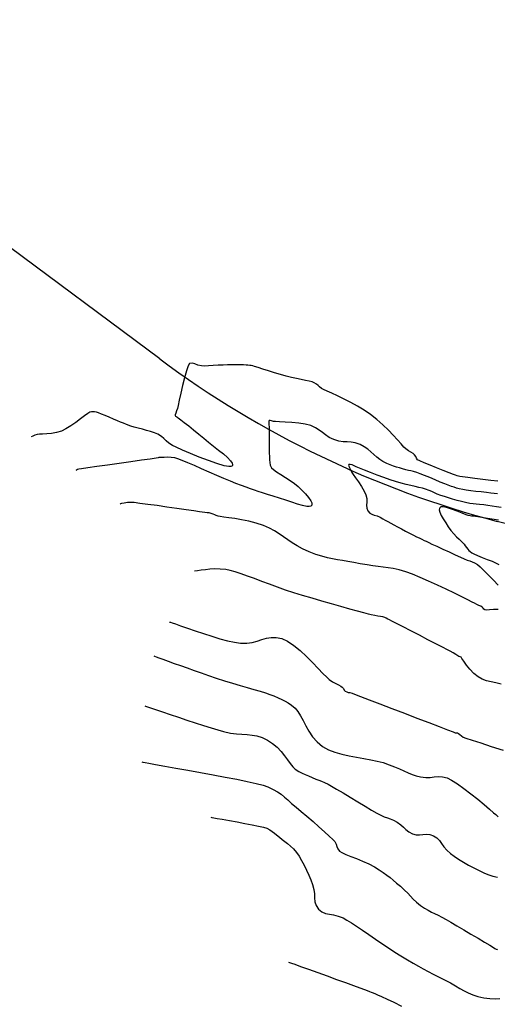
# Model space of a CAD drawing. Units: metres. Extents: x 286590 to 289365, y 8145595 to 8147533.
# Drawn here: x 288676 to 288749, y 8146817 to 8146966 of the extents above; entities that cross this region are included whole.
import ezdxf

# ---------------------------------------------------------------- set-up
doc = ezdxf.new("R2010")
doc.units = ezdxf.units.M
doc.header["$LTSCALE"] = 15
for name, color, linetype in [('_NUEVO EJE DE TRAZO', 250, 'Continuous'), ('GAP_TOPO_Curva-Indice (M)', 15, 'Continuous'), ('GAP_TOPO_Curva-Intermedia (M)', 33, 'Continuous')]:
    doc.layers.add(name, color=color, linetype=linetype)

msp = doc.modelspace()

# ---------------------------------------------------------------- linework, layer by layer
at = {"layer": '_NUEVO EJE DE TRAZO', "lineweight": -3}
for p, q in [((288697.40836, 8146915.06914), (288628.23876, 8146966.43041)), ((288793.13015, 8146878.69994), (288748.55262, 8146890.46565))]:
    msp.add_line(p, q, dxfattribs=at)
msp.add_arc((288786.83243, 8147035.49894), 150, 233.404599, 255.2146402, dxfattribs=at)
at = {"layer": 'GAP_TOPO_Curva-Indice (M)', "color": 32, "linetype": 'Continuous'}
for points, elevation in [([(288748.73017, 8146890.63958), (288747.7336, 8146890.79956), (288746.75206, 8146890.95567), (288745.88783, 8146891.09203), (288745.24319, 8146891.19279), (288744.92045, 8146891.24208), (288744.64438, 8146891.27317), (288744.42446, 8146891.29311), (288744.15152, 8146891.33806), (288743.83137, 8146891.45483), (288743.23173, 8146891.70174), (288742.46202, 8146892.01306), (288741.63166, 8146892.32306), (288740.85006, 8146892.56599), (288740.33342, 8146892.66787), (288740.04609, 8146892.66827), (288739.91534, 8146892.62444), (288739.87084, 8146892.58773), (288739.83205, 8146892.53627), (288739.78045, 8146892.41861), (288739.76283, 8146892.20813), (288739.8365, 8146891.87216), (288740.05377, 8146891.38065), (288740.37004, 8146890.83216), (288740.74233, 8146890.25082), (288741.12764, 8146889.66076), (288741.53087, 8146889.10013), (288741.96281, 8146888.59564), (288742.38937, 8146888.15427), (288742.77647, 8146887.78297), (288743.09002, 8146887.48874), (288743.29592, 8146887.27854), (288743.5151, 8146887.0045), (288743.68172, 8146886.78067), (288743.90374, 8146886.50929), (288744.08953, 8146886.28328), (288744.24996, 8146886.08467), (288744.43242, 8146885.89521), (288744.68432, 8146885.69664), (288745.00547, 8146885.53369), (288745.56363, 8146885.30041), (288746.26924, 8146885.02149), (288747.03275, 8146884.72163), (288747.76461, 8146884.42551), (288748.37526, 8146884.15783), (288748.77516, 8146883.94328)], 2210), ([(288749.11308, 8146865.84309), (288748.32541, 8146866.01006), (288747.59814, 8146866.16877), (288746.91965, 8146866.35251), (288746.27835, 8146866.59457), (288745.66261, 8146866.92825), (288744.98689, 8146867.45892), (288744.38651, 8146868.08485), (288743.87776, 8146868.72391), (288743.47697, 8146869.29399), (288743.20043, 8146869.71299), (288743.06445, 8146869.89877), (288742.91091, 8146869.96592), (288742.74577, 8146870.01903), (288742.56294, 8146870.12288), (288742.24766, 8146870.31318), (288741.84376, 8146870.55408), (288741.39504, 8146870.80971), (288741.00211, 8146871.01772), (288740.24934, 8146871.40966), (288739.22796, 8146871.93862), (288738.02918, 8146872.55774), (288736.74422, 8146873.22011), (288735.46428, 8146873.87886), (288734.2806, 8146874.48709), (288733.28438, 8146874.99792), (288732.56684, 8146875.36445), (288732.2192, 8146875.53981), (288731.94144, 8146875.68107), (288731.72549, 8146875.79425), (288731.50515, 8146875.89451), (288731.21425, 8146875.99702), (288730.84993, 8146876.08273), (288730.44251, 8146876.14363), (288729.97552, 8146876.21139), (288729.43252, 8146876.31771), (288729.0283, 8146876.41994), (288728.31866, 8146876.60889), (288727.35428, 8146876.87139), (288726.18589, 8146877.19421), (288724.86418, 8146877.56418), (288723.43985, 8146877.96809), (288721.96361, 8146878.39275), (288720.48616, 8146878.82495), (288719.05821, 8146879.25151), (288717.73046, 8146879.65922), (288716.47534, 8146880.06869), (288715.23907, 8146880.50047), (288714.0331, 8146880.94133), (288712.86885, 8146881.37801), (288711.75776, 8146881.79728), (288710.71125, 8146882.18589), (288709.74077, 8146882.53059), (288708.85773, 8146882.81814), (288708.07357, 8146883.03529), (288707.39973, 8146883.1688), (288706.54704, 8146883.25097), (288705.7478, 8146883.26163), (288705.00505, 8146883.2211), (288704.32184, 8146883.14968), (288703.70122, 8146883.06766), (288703.14623, 8146882.99534), (288702.65991, 8146882.95304)], 2210), ([(288705.1567, 8146845.67277), (288705.2873, 8146845.64731), (288705.5797, 8146845.59203), (288706.08797, 8146845.49916), (288706.8723, 8146845.35958), (288707.97395, 8146845.16574), (288709.14533, 8146844.95814), (288710.31678, 8146844.74508), (288711.4187, 8146844.53486), (288712.38142, 8146844.33579), (288713.13533, 8146844.15617), (288713.61079, 8146844.0043), (288714.0925, 8146843.76862), (288714.45647, 8146843.53453), (288714.77133, 8146843.28116), (288715.10571, 8146842.98768), (288715.52824, 8146842.63322), (288715.93878, 8146842.31858), (288716.35549, 8146842.01052), (288716.77972, 8146841.68304), (288717.21281, 8146841.31014), (288717.65609, 8146840.86584), (288718.11091, 8146840.32414), (288718.50699, 8146839.76181), (288718.90012, 8146839.11744), (288719.28315, 8146838.41455), (288719.64889, 8146837.67668), (288719.99019, 8146836.92734), (288720.29988, 8146836.19005), (288720.57079, 8146835.48834), (288720.76959, 8146834.7432), (288720.83918, 8146834.07318), (288720.86131, 8146833.46011), (288720.91776, 8146832.88581), (288721.09027, 8146832.33209), (288721.46062, 8146831.78078), (288721.97368, 8146831.34834), (288722.5236, 8146831.10827), (288723.11604, 8146830.97795), (288723.75666, 8146830.87475), (288724.45112, 8146830.71605), (288725.2051, 8146830.41922), (288725.75369, 8146830.11473), (288726.44023, 8146829.68886), (288727.23998, 8146829.1649), (288728.1282, 8146828.56611), (288729.08017, 8146827.91576), (288730.07114, 8146827.23712), (288731.07638, 8146826.55346), (288732.07116, 8146825.88805), (288733.03074, 8146825.26416), (288733.93037, 8146824.70505), (288734.93232, 8146824.10495), (288735.8095, 8146823.588), (288736.59926, 8146823.13313), (288737.33895, 8146822.71926), (288738.06592, 8146822.3253), (288738.81754, 8146821.93019), (288739.63114, 8146821.51285), (288740.54408, 8146821.05219), (288741.43917, 8146820.58065), (288742.20367, 8146820.14532), (288742.88165, 8146819.7471), (288743.5172, 8146819.3869), (288744.15439, 8146819.06565), (288744.83727, 8146818.78423), (288745.60993, 8146818.54357), (288746.51644, 8146818.34458), (288747.43313, 8146818.21794), (288748.2326, 8146818.18103), (288748.9533, 8146818.21479)], 2205)]:
    msp.add_lwpolyline(points, dxfattribs=dict(at, elevation=elevation))
at = {"layer": 'GAP_TOPO_Curva-Intermedia (M)', "color": 42, "linetype": 'Continuous'}
for points, elevation in [([(288748.63012, 8146896.55415), (288747.57723, 8146896.68262), (288746.36773, 8146896.83081), (288745.1479, 8146896.98135), (288744.064, 8146897.11689), (288743.26231, 8146897.22008), (288742.8891, 8146897.27354), (288742.65282, 8146897.32787), (288742.46781, 8146897.38388), (288742.23813, 8146897.46358), (288741.92094, 8146897.58254), (288741.25896, 8146897.83674), (288740.36713, 8146898.18331), (288739.36038, 8146898.57944), (288738.35364, 8146898.98229), (288737.46184, 8146899.349), (288736.79992, 8146899.63676), (288736.4828, 8146899.80272), (288736.29682, 8146900.04501), (288736.19817, 8146900.29418), (288736.02462, 8146900.55994), (288735.78113, 8146900.75391), (288735.4623, 8146900.94397), (288735.08916, 8146901.16622), (288734.68274, 8146901.45675), (288734.40214, 8146901.73014), (288733.98489, 8146902.1881), (288733.44374, 8146902.79235), (288732.79143, 8146903.5046), (288732.04073, 8146904.28657), (288731.20437, 8146905.09997), (288730.29511, 8146905.90652), (288729.3257, 8146906.66793), (288728.39049, 8146907.30155), (288727.38296, 8146907.9059), (288726.34633, 8146908.47246), (288725.32381, 8146908.99268), (288724.35861, 8146909.45805), (288723.49393, 8146909.86003), (288722.77299, 8146910.19008), (288722.239, 8146910.43969), (288721.93517, 8146910.60032), (288721.61849, 8146910.84242), (288721.39039, 8146911.06338), (288721.15692, 8146911.26996), (288720.82411, 8146911.46892), (288720.51252, 8146911.57984), (288720.06525, 8146911.6909), (288719.50413, 8146911.80795), (288718.85101, 8146911.93683), (288718.12773, 8146912.0834), (288717.35615, 8146912.2535), (288716.5581, 8146912.45299), (288715.70285, 8146912.69469), (288714.78684, 8146912.97111), (288713.87274, 8146913.25765), (288713.02316, 8146913.52972), (288712.30077, 8146913.76272), (288711.76819, 8146913.93203), (288711.48807, 8146914.01306), (288711.23605, 8146914.06055), (288711.03272, 8146914.08351), (288710.77607, 8146914.10357), (288710.49908, 8146914.12327), (288710.07246, 8146914.14772), (288709.53157, 8146914.17142), (288708.91179, 8146914.18884), (288708.24849, 8146914.19447), (288707.6862, 8146914.17948), (288706.99959, 8146914.14403), (288706.2463, 8146914.09794), (288705.484, 8146914.05102), (288704.77032, 8146914.01308), (288704.16294, 8146913.99393), (288703.7195, 8146914.00337), (288703.17485, 8146914.12978), (288702.71759, 8146914.32322), (288702.31595, 8146914.44689), (288701.93814, 8146914.36395), (288701.72023, 8146914.00376), (288701.45681, 8146913.24233), (288701.16863, 8146912.21064), (288700.87641, 8146911.03966), (288700.60089, 8146909.86034), (288700.36282, 8146908.80367), (288700.18292, 8146908.0006), (288700.08194, 8146907.58211), (288699.96309, 8146907.21424), (288699.84475, 8146906.87549), (288699.75655, 8146906.61789), (288699.72813, 8146906.49346), (288699.80348, 8146906.41174), (288699.89857, 8146906.34688), (288699.98049, 8146906.29155), (288700.06291, 8146906.2368), (288700.20906, 8146906.12915), (288700.57899, 8146905.85337), (288701.12408, 8146905.44071), (288701.79566, 8146904.92242), (288702.54511, 8146904.32974), (288703.32377, 8146903.69394), (288704.08301, 8146903.04626), (288704.77781, 8146902.46714), (288705.5411, 8146901.86773), (288706.31616, 8146901.26658), (288707.04629, 8146900.6822), (288707.67477, 8146900.13313), (288708.1449, 8146899.6379), (288708.36888, 8146899.29293), (288708.42908, 8146899.07031), (288708.41107, 8146898.94131), (288708.38326, 8146898.88308), (288708.34244, 8146898.83911), (288708.20147, 8146898.78508), (288707.85507, 8146898.78218), (288707.17872, 8146898.90563), (288706.06878, 8146899.22485), (288704.7689, 8146899.67582), (288703.39046, 8146900.20338), (288702.04485, 8146900.75234), (288700.84345, 8146901.26756), (288699.89764, 8146901.69386), (288699.3188, 8146901.97608), (288698.78037, 8146902.32), (288698.38896, 8146902.66131), (288698.04601, 8146902.99998), (288697.65291, 8146903.33599), (288697.11108, 8146903.66933), (288696.6052, 8146903.8899), (288696.03127, 8146904.08255), (288695.41408, 8146904.25506), (288694.77842, 8146904.41523), (288694.14905, 8146904.57084), (288693.55075, 8146904.72968), (288693.00831, 8146904.89953), (288692.39185, 8146905.12527), (288691.90474, 8146905.32017), (288691.46419, 8146905.50816), (288690.9874, 8146905.71316), (288690.39155, 8146905.95912), (288689.72966, 8146906.23295), (288689.12277, 8146906.49224), (288688.59019, 8146906.71694), (288688.15119, 8146906.88696), (288687.82507, 8146906.98225), (288687.53851, 8146907.03659), (288687.30461, 8146907.06356), (288687.07479, 8146907.05116), (288686.80046, 8146906.98741), (288686.50989, 8146906.82035), (288686.02885, 8146906.46811), (288685.40717, 8146905.99392), (288684.69467, 8146905.46101), (288683.94118, 8146904.9326), (288683.19652, 8146904.47193), (288682.51053, 8146904.14223), (288681.75062, 8146903.91475), (288680.9933, 8146903.78104), (288680.28195, 8146903.7132), (288679.65997, 8146903.6833), (288679.17074, 8146903.66344), (288678.85767, 8146903.62569), (288678.47779, 8146903.4991), (288678.1746, 8146903.36581), (288677.93956, 8146903.25969)], 2213), ([(288748.58516, 8146894.62861), (288748.09415, 8146894.69791), (288747.58552, 8146894.76251), (288746.90888, 8146894.83904), (288746.13007, 8146894.9245), (288745.31494, 8146895.01586), (288744.52931, 8146895.11008), (288743.83902, 8146895.20415), (288743.30991, 8146895.29504), (288742.79075, 8146895.40894), (288742.38089, 8146895.51415), (288742.01015, 8146895.62677), (288741.60835, 8146895.7629), (288741.10532, 8146895.93864), (288740.5878, 8146896.13522), (288739.90426, 8146896.41525), (288739.12168, 8146896.74468), (288738.30705, 8146897.08943), (288737.52735, 8146897.41547), (288736.84958, 8146897.68871), (288736.34072, 8146897.87511), (288735.84621, 8146898.02137), (288735.44624, 8146898.1145), (288735.07739, 8146898.18894), (288734.67625, 8146898.27911), (288734.17942, 8146898.41941), (288733.71774, 8146898.55781), (288733.26507, 8146898.69043), (288732.80543, 8146898.83555), (288732.32285, 8146899.01145), (288731.80136, 8146899.23638), (288731.22498, 8146899.52863), (288730.73311, 8146899.8436), (288730.28417, 8146900.20704), (288729.85172, 8146900.60044), (288729.40933, 8146901.0053), (288728.93059, 8146901.40311), (288728.38906, 8146901.77538), (288727.75832, 8146902.1036), (288727.02516, 8146902.35881), (288726.3885, 8146902.47027), (288725.79805, 8146902.50681), (288725.20353, 8146902.53725), (288724.55465, 8146902.63044), (288723.80111, 8146902.8552), (288723.08634, 8146903.1897), (288722.5325, 8146903.55452), (288722.05741, 8146903.93213), (288721.5789, 8146904.30501), (288721.01481, 8146904.65562), (288720.28296, 8146904.96643), (288719.44881, 8146905.17914), (288718.45838, 8146905.33497), (288717.41166, 8146905.4435), (288716.40867, 8146905.51432), (288715.5494, 8146905.55699), (288714.93387, 8146905.58112), (288714.66207, 8146905.59626), (288714.48801, 8146905.64914), (288714.31893, 8146905.70184), (288714.12298, 8146905.76052), (288713.9777, 8146905.74522), (288713.93323, 8146905.64232), (288713.93566, 8146905.48231), (288713.94515, 8146905.28859), (288713.95649, 8146905.06945), (288713.9803, 8146904.80681), (288714.00051, 8146904.48457), (288714.00129, 8146904.10071), (288713.99469, 8146903.40086), (288713.98693, 8146902.52653), (288713.98421, 8146901.6192), (288713.99273, 8146900.82039), (288714.01869, 8146900.27157), (288714.04649, 8146899.77438), (288714.06468, 8146899.37059), (288714.1408, 8146898.997), (288714.34241, 8146898.5904), (288714.62937, 8146898.30361), (288715.11968, 8146897.95829), (288715.7493, 8146897.56559), (288716.45415, 8146897.13667), (288717.17017, 8146896.68267), (288717.83332, 8146896.21475), (288718.37951, 8146895.74405), (288718.93277, 8146895.18803), (288719.46936, 8146894.62912), (288719.93678, 8146894.09175), (288720.28255, 8146893.60036), (288720.43631, 8146893.25678), (288720.46232, 8146893.03618), (288720.43084, 8146892.90972), (288720.39919, 8146892.85325), (288720.36659, 8146892.81596), (288720.27381, 8146892.76051), (288720.06983, 8146892.72199), (288719.68846, 8146892.74506), (288719.06072, 8146892.87441), (288718.2973, 8146893.09067), (288717.43263, 8146893.36729), (288716.50115, 8146893.67774), (288715.53728, 8146893.99549), (288714.57545, 8146894.29398), (288713.70809, 8146894.55305), (288712.97538, 8146894.77947), (288712.33342, 8146894.98709), (288711.73832, 8146895.18979), (288711.14617, 8146895.40142), (288710.51306, 8146895.63587), (288709.79509, 8146895.90698), (288708.94837, 8146896.22862), (288708.1148, 8146896.55888), (288707.12846, 8146896.97002), (288706.03912, 8146897.43625), (288704.89655, 8146897.9318), (288703.75052, 8146898.43086), (288702.65079, 8146898.90767), (288701.64714, 8146899.33643), (288700.78933, 8146899.69136), (288700.12713, 8146899.94668), (288699.71031, 8146900.07661), (288699.14004, 8146900.15641), (288698.57892, 8146900.17718), (288698.08627, 8146900.16275), (288697.72142, 8146900.13697), (288697.54367, 8146900.12365), (288697.36573, 8146900.12616), (288697.25988, 8146900.12508), (288697.17989, 8146900.07203), (288696.84692, 8146900.02505), (288695.94797, 8146899.89949), (288694.62294, 8146899.71458), (288693.01172, 8146899.48954), (288691.25419, 8146899.24361), (288689.49024, 8146898.996), (288687.85977, 8146898.76596), (288686.50266, 8146898.57271), (288685.55881, 8146898.43548), (288685.16809, 8146898.37349), (288684.96507, 8146898.30583), (288684.80303, 8146898.2346), (288684.67741, 8146898.17788)], 2212), ([(288749.12065, 8146892.57613), (288748.44428, 8146892.68518), (288747.78066, 8146892.78597), (288747.13371, 8146892.88031), (288746.5073, 8146892.97), (288745.86277, 8146893.0495), (288745.34799, 8146893.0957), (288744.87782, 8146893.13679), (288744.36711, 8146893.20101), (288743.73071, 8146893.31655), (288743.10288, 8146893.46004), (288742.44659, 8146893.63275), (288741.78363, 8146893.82459), (288741.13578, 8146894.02543), (288740.52481, 8146894.22517), (288739.9725, 8146894.4137), (288739.43866, 8146894.61546), (288739.02234, 8146894.79751), (288738.64477, 8146894.97143), (288738.22717, 8146895.14876), (288737.69076, 8146895.34107), (288737.21673, 8146895.47879), (288736.68362, 8146895.6079), (288736.09194, 8146895.7387), (288735.44216, 8146895.8815), (288734.73478, 8146896.04658), (288733.97029, 8146896.24425), (288733.14918, 8146896.48481), (288732.31573, 8146896.76156), (288731.35085, 8146897.1061), (288730.32847, 8146897.48661), (288729.32249, 8146897.87129), (288728.40684, 8146898.22834), (288727.65542, 8146898.52595), (288727.14214, 8146898.73232), (288726.94094, 8146898.81564), (288726.85424, 8146898.88239), (288726.76645, 8146898.94525), (288726.57715, 8146899.00905), (288726.2685, 8146899.08621), (288726.06068, 8146899.07929), (288726.02793, 8146898.9682), (288726.06706, 8146898.81091), (288726.13214, 8146898.62705), (288726.21958, 8146898.42053), (288726.35164, 8146898.17481), (288726.52118, 8146897.87893), (288726.71897, 8146897.58439), (288727.07751, 8146897.07742), (288727.52342, 8146896.43605), (288727.98333, 8146895.73832), (288728.38388, 8146895.06224), (288728.65167, 8146894.48587), (288728.77332, 8146893.9129), (288728.77344, 8146893.39037), (288728.74183, 8146892.91097), (288728.7683, 8146892.46739), (288728.94265, 8146892.05232), (288729.23407, 8146891.73567), (288729.55671, 8146891.54774), (288729.91785, 8146891.42179), (288730.32476, 8146891.29112), (288730.78469, 8146891.089), (288731.18188, 8146890.87576), (288731.57139, 8146890.66374), (288731.97238, 8146890.44427), (288732.404, 8146890.20868), (288732.88541, 8146889.94831), (288733.43576, 8146889.65447), (288734.04325, 8146889.33338), (288734.66418, 8146889.00714), (288735.26982, 8146888.69098), (288735.83142, 8146888.40011), (288736.32025, 8146888.14977), (288736.70756, 8146887.95517), (288737.12283, 8146887.75287), (288737.44842, 8146887.59996), (288737.77542, 8146887.44992), (288738.19491, 8146887.25625), (288738.65046, 8146887.04442), (288739.38068, 8146886.70539), (288740.2814, 8146886.28783), (288741.24844, 8146885.84044), (288742.17763, 8146885.4119), (288742.9648, 8146885.05089), (288743.50577, 8146884.8061), (288743.98346, 8146884.61489), (288744.37618, 8146884.4841), (288744.73264, 8146884.36208), (288745.10153, 8146884.19721), (288745.53155, 8146883.93784), (288745.94069, 8146883.59762), (288746.52753, 8146883.0345), (288747.22525, 8146882.32758), (288747.96704, 8146881.55598), (288748.68608, 8146880.79878)], 2211), ([(288748.66707, 8146877.14412), (288747.96325, 8146877.1037), (288747.36388, 8146877.06394), (288746.9199, 8146877.04424), (288746.68224, 8146877.06402), (288746.51193, 8146877.18108), (288746.39999, 8146877.33223), (288746.23979, 8146877.49332), (288746.04018, 8146877.61729), (288745.77669, 8146877.75472), (288745.45769, 8146877.90944), (288745.09151, 8146878.08525), (288744.7551, 8146878.25349), (288744.09683, 8146878.58438), (288743.17879, 8146879.04233), (288742.06307, 8146879.59173), (288740.81177, 8146880.19699), (288739.48696, 8146880.82252), (288738.15074, 8146881.43272), (288736.86519, 8146881.99199), (288735.69241, 8146882.46474), (288734.69448, 8146882.81538), (288733.67042, 8146883.10892), (288732.7898, 8146883.31224), (288732.00327, 8146883.45084), (288731.26143, 8146883.55019), (288730.51491, 8146883.63576), (288729.71433, 8146883.73305), (288728.81031, 8146883.86753), (288727.75348, 8146884.06468), (288726.78826, 8146884.25062), (288725.91739, 8146884.39884), (288725.11216, 8146884.52691), (288724.34387, 8146884.65239), (288723.58381, 8146884.79283), (288722.80328, 8146884.96581), (288721.97357, 8146885.18889), (288721.06597, 8146885.47963), (288720.05178, 8146885.85559), (288719.05908, 8146886.29119), (288718.2101, 8146886.74449), (288717.46742, 8146887.20856), (288716.7936, 8146887.67645), (288716.15121, 8146888.14119), (288715.50281, 8146888.59585), (288714.81097, 8146889.03348), (288714.03825, 8146889.44712), (288713.14723, 8146889.82983), (288712.04071, 8146890.19915), (288710.91629, 8146890.49288), (288709.81775, 8146890.72136), (288708.78886, 8146890.89491), (288707.87337, 8146891.02386), (288707.11506, 8146891.11852), (288706.5577, 8146891.18923), (288706.24504, 8146891.2463), (288705.95346, 8146891.35447), (288705.73352, 8146891.46254), (288705.51312, 8146891.56805), (288705.22018, 8146891.66852), (288704.89353, 8146891.74238), (288704.58861, 8146891.78507), (288704.25831, 8146891.81963), (288703.85552, 8146891.86908), (288703.42543, 8146891.93142), (288702.56943, 8146892.05598), (288701.39324, 8146892.22655), (288700.00255, 8146892.4269), (288698.50309, 8146892.64084), (288697.00056, 8146892.85215), (288695.60067, 8146893.04463), (288694.40913, 8146893.20205), (288693.53166, 8146893.30821), (288693.07396, 8146893.3469), (288692.52657, 8146893.31123), (288692.01275, 8146893.23412), (288691.63067, 8146893.157), (288691.47852, 8146893.12129), (288691.41526, 8146893.09607)], 2211), ([(288698.88028, 8146875.22924), (288699.01305, 8146875.18902), (288699.30409, 8146875.0972), (288699.79948, 8146874.93378), (288700.55598, 8146874.67543), (288701.62632, 8146874.30369), (288702.79689, 8146873.89868), (288704.02661, 8146873.48286), (288705.27441, 8146873.07871), (288706.49922, 8146872.70867), (288707.65998, 8146872.39522), (288708.7156, 8146872.16083), (288709.62501, 8146872.02795), (288710.58164, 8146872.01738), (288711.41862, 8146872.13779), (288712.17142, 8146872.33742), (288712.87549, 8146872.56457), (288713.56631, 8146872.7675), (288714.27934, 8146872.89449), (288715.05004, 8146872.8938), (288715.91388, 8146872.71371), (288716.78038, 8146872.31918), (288717.71574, 8146871.69154), (288718.68296, 8146870.89928), (288719.64508, 8146870.01088), (288720.56512, 8146869.09483), (288721.40609, 8146868.21963), (288722.13102, 8146867.45376), (288722.70292, 8146866.86572), (288723.08483, 8146866.52399), (288723.58262, 8146866.20085), (288724.06425, 8146865.93138), (288724.49481, 8146865.70849), (288724.8394, 8146865.52505), (288725.06313, 8146865.37397), (288725.23463, 8146865.14881), (288725.33983, 8146864.93482), (288725.5231, 8146864.73793), (288725.7334, 8146864.63703), (288725.96562, 8146864.58594), (288726.23019, 8146864.54281), (288726.53751, 8146864.46577), (288726.93562, 8146864.31799), (288727.84016, 8146863.97319), (288729.14862, 8146863.47125), (288730.75849, 8146862.85206), (288732.56725, 8146862.15548), (288734.47238, 8146861.42139), (288736.37138, 8146860.68967), (288738.16173, 8146860.00019), (288739.74092, 8146859.39283), (288741.00643, 8146858.90747), (288741.85574, 8146858.58399), (288742.18636, 8146858.46225), (288742.363, 8146858.46301), (288742.53182, 8146858.44968), (288742.66575, 8146858.3574), (288742.85752, 8146858.18597), (288743.10242, 8146857.98313), (288743.39576, 8146857.79662), (288743.80441, 8146857.64754), (288744.72466, 8146857.34232), (288746.04262, 8146856.91676), (288747.64442, 8146856.40669), (288749.41617, 8146855.84791)], 2209), ([(288696.4946, 8146870.08929), (288696.61603, 8146870.04634), (288696.87048, 8146869.9558), (288697.2801, 8146869.80892), (288697.87546, 8146869.59398), (288698.69242, 8146869.29792), (288699.582, 8146868.97573), (288700.53542, 8146868.63202), (288701.54389, 8146868.27138), (288702.5986, 8146867.89842), (288703.69077, 8146867.51775), (288704.8116, 8146867.13396), (288705.9523, 8146866.75167), (288707.2096, 8146866.34716), (288708.42306, 8146865.97599), (288709.58068, 8146865.63505), (288710.67047, 8146865.32121), (288711.68044, 8146865.03134), (288712.59858, 8146864.76231), (288713.41292, 8146864.51099), (288714.11145, 8146864.27426), (288714.68218, 8146864.049), (288715.36158, 8146863.7558), (288715.92234, 8146863.51022), (288716.41103, 8146863.27068), (288716.8742, 8146862.99559), (288717.35844, 8146862.64337), (288717.9103, 8146862.17245), (288718.33413, 8146861.68154), (288718.72433, 8146861.05003), (288719.1116, 8146860.31539), (288719.52669, 8146859.5151), (288720.00032, 8146858.68664), (288720.5632, 8146857.8675), (288721.24608, 8146857.09514), (288722.07967, 8146856.40705), (288722.95677, 8146855.90479), (288723.93529, 8146855.50979), (288724.98726, 8146855.20054), (288726.08469, 8146854.95551), (288727.19963, 8146854.75315), (288728.30408, 8146854.57196), (288729.37008, 8146854.39038), (288730.36964, 8146854.18691), (288731.2748, 8146853.94001), (288732.17644, 8146853.62413), (288732.98442, 8146853.3031), (288733.71741, 8146852.98601), (288734.3941, 8146852.68193), (288735.03318, 8146852.39996), (288735.65333, 8146852.14917), (288736.27324, 8146851.93866), (288736.91159, 8146851.77751), (288737.70516, 8146851.68306), (288738.37892, 8146851.70921), (288738.98766, 8146851.78648), (288739.58619, 8146851.84534), (288740.2293, 8146851.81629), (288740.97179, 8146851.62982), (288741.63394, 8146851.30237), (288742.49424, 8146850.74846), (288743.48431, 8146850.0341), (288744.53576, 8146849.22529), (288745.58024, 8146848.38804), (288746.54936, 8146847.58833), (288747.37474, 8146846.89218), (288747.98802, 8146846.36558), (288748.32081, 8146846.07454), (288748.67033, 8146845.73344)], 2208), ([(288695.14224, 8146862.52426), (288695.2693, 8146862.48282), (288695.54932, 8146862.39046), (288696.02952, 8146862.23001), (288696.76928, 8146861.98026), (288697.8264, 8146861.62128), (288698.99503, 8146861.22436), (288700.23699, 8146860.8045), (288701.51413, 8146860.37672), (288702.78826, 8146859.95604), (288704.02123, 8146859.55749), (288705.17486, 8146859.19607), (288706.21099, 8146858.88682), (288707.09145, 8146858.64474), (288708.11471, 8146858.42622), (288709.02978, 8146858.3038), (288709.86293, 8146858.23785), (288710.6404, 8146858.18874), (288711.38844, 8146858.11683), (288712.13332, 8146857.9825), (288712.90129, 8146857.74611), (288713.7186, 8146857.36802), (288714.51009, 8146856.85567), (288715.19392, 8146856.26535), (288715.78637, 8146855.63071), (288716.3037, 8146854.98541), (288716.76218, 8146854.36311), (288717.17809, 8146853.79747), (288717.56769, 8146853.32216), (288717.94724, 8146852.97082), (288718.50313, 8146852.60013), (288718.98834, 8146852.3419), (288719.45302, 8146852.14186), (288719.94729, 8146851.94574), (288720.52127, 8146851.69928), (288721.07526, 8146851.45768), (288721.52247, 8146851.28131), (288721.93244, 8146851.12364), (288722.37471, 8146850.93814), (288722.91882, 8146850.67829), (288723.4246, 8146850.3995), (288724.20355, 8146849.94381), (288725.17841, 8146849.36138), (288726.27193, 8146848.70236), (288727.40684, 8146848.0169), (288728.50589, 8146847.35514), (288729.49183, 8146846.76724), (288730.2874, 8146846.30335), (288730.81534, 8146846.01362), (288731.40479, 8146845.74495), (288731.89089, 8146845.56555), (288732.33948, 8146845.41135), (288732.81643, 8146845.21826), (288733.38759, 8146844.92219), (288733.92801, 8146844.54764), (288734.33366, 8146844.17132), (288734.70178, 8146843.8075), (288735.12963, 8146843.47044), (288735.71444, 8146843.17442), (288736.26843, 8146843.03489), (288736.78435, 8146843.02185), (288737.28239, 8146843.06677), (288737.78272, 8146843.10111), (288738.30554, 8146843.05634), (288738.87101, 8146842.86393), (288739.38379, 8146842.53337), (288739.77759, 8146842.13181), (288740.11623, 8146841.6772), (288740.46354, 8146841.18748), (288740.88333, 8146840.6806), (288741.43943, 8146840.17448), (288741.99327, 8146839.77494), (288742.66273, 8146839.33857), (288743.41212, 8146838.88436), (288744.20572, 8146838.43127), (288745.00786, 8146837.99827), (288745.78283, 8146837.60435), (288746.49494, 8146837.26846), (288747.1085, 8146837.00959), (288747.85046, 8146836.76224), (288748.5785, 8146836.58037)], 2207), ([(288694.70564, 8146854.04165), (288694.84655, 8146854.01418), (288695.17398, 8146853.95224), (288695.77155, 8146853.84281), (288696.74576, 8146853.66887), (288698.20325, 8146853.41243), (288699.86816, 8146853.12049), (288701.67734, 8146852.80143), (288703.56766, 8146852.46364), (288705.47595, 8146852.11552), (288707.33908, 8146851.76546), (288709.0939, 8146851.42185), (288710.67726, 8146851.09308), (288712.02602, 8146850.78754), (288713.07703, 8146850.51363), (288713.76714, 8146850.27973), (288714.57678, 8146849.89775), (288715.22842, 8146849.52444), (288715.77847, 8146849.14268), (288716.28331, 8146848.73533), (288716.79932, 8146848.28525), (288717.38289, 8146847.7753), (288718.09042, 8146847.18835), (288718.85108, 8146846.56475), (288719.71576, 8146845.8322), (288720.62776, 8146845.04129), (288721.53039, 8146844.24262), (288722.36698, 8146843.48677), (288723.08083, 8146842.82433), (288723.61526, 8146842.3059), (288723.91357, 8146841.98207), (288724.14075, 8146841.58679), (288724.25774, 8146841.22725), (288724.3859, 8146840.88487), (288724.64658, 8146840.54107), (288724.99465, 8146840.31986), (288725.57867, 8146840.05758), (288726.33818, 8146839.75507), (288727.2127, 8146839.41316), (288728.14176, 8146839.03268), (288729.06488, 8146838.61446), (288729.92159, 8146838.15933), (288730.65555, 8146837.71157), (288731.27424, 8146837.30287), (288731.81294, 8146836.91515), (288732.30689, 8146836.53037), (288732.79137, 8146836.13045), (288733.30163, 8146835.69735), (288733.87294, 8146835.21299), (288734.49286, 8146834.65614), (288734.97036, 8146834.16929), (288735.37956, 8146833.72195), (288735.79459, 8146833.28367), (288736.28957, 8146832.82398), (288736.93863, 8146832.31241), (288737.53677, 8146831.90049), (288738.06587, 8146831.58092), (288738.55858, 8146831.31974), (288739.04755, 8146831.08295), (288739.56543, 8146830.8366), (288740.14489, 8146830.54669), (288740.81857, 8146830.17927), (288741.51677, 8146829.77527), (288742.42257, 8146829.24345), (288743.46001, 8146828.6299), (288744.55315, 8146827.98071), (288745.62603, 8146827.34196), (288746.60268, 8146826.75973), (288747.40716, 8146826.28012), (288747.96351, 8146825.94921), (288748.19577, 8146825.81307), (288748.39925, 8146825.7166), (288748.50777, 8146825.67163), (288748.5874, 8146825.67717)], 2206), ([(288716.92262, 8146823.7508), (288717.0509, 8146823.70437), (288717.34602, 8146823.59762), (288717.87681, 8146823.40574), (288718.72573, 8146823.09899), (288719.96396, 8146822.65167), (288721.33432, 8146822.15663), (288722.76755, 8146821.63878), (288724.19441, 8146821.12302), (288725.54564, 8146820.63427), (288726.752, 8146820.19744), (288727.74424, 8146819.83743), (288728.45311, 8146819.57916), (288728.80937, 8146819.44754), (288729.1757, 8146819.31209), (288729.46207, 8146819.20809), (288729.74374, 8146819.09415), (288730.09593, 8146818.9289), (288730.40787, 8146818.788), (288731.00938, 8146818.522), (288731.8491, 8146818.14264), (288732.87567, 8146817.66166), (288734.0377, 8146817.09078)], 2204)]:
    msp.add_lwpolyline(points, dxfattribs=dict(at, elevation=elevation))

doc.saveas('drawing.dxf')
